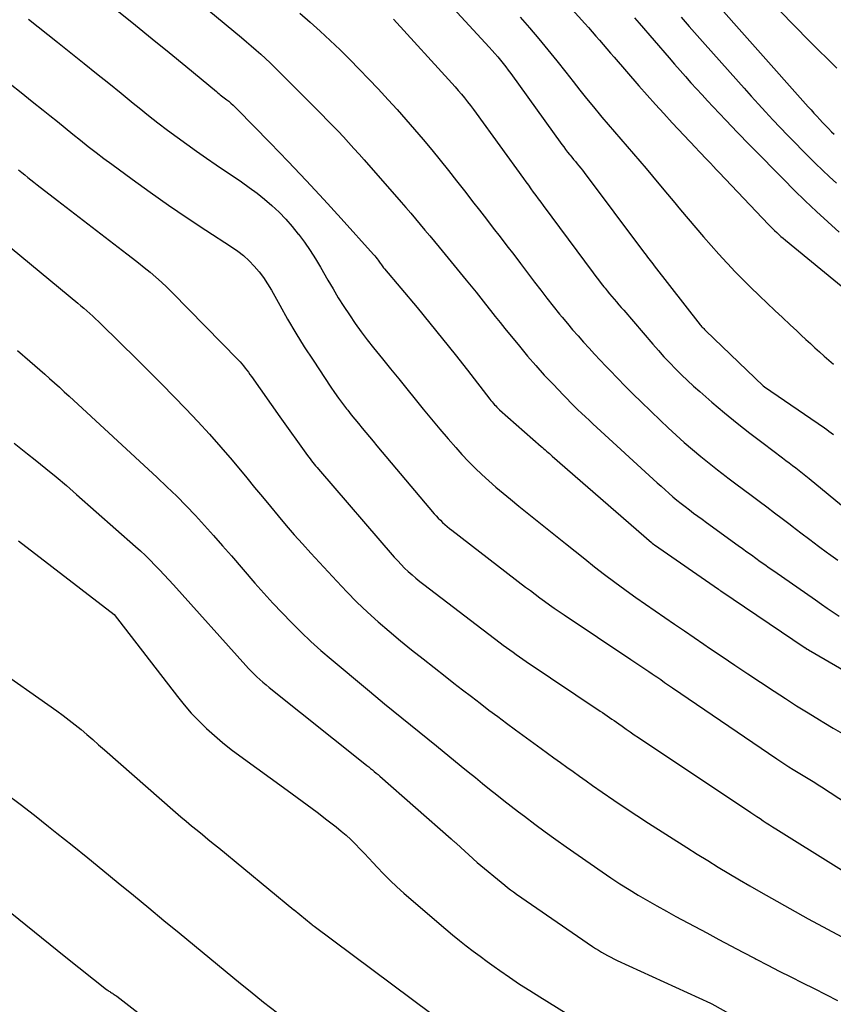
# Model space of a CAD drawing. Units: inches. Extents: x 2609451 to 2612443, y 1504518 to 1507384.
# Drawn here: x 2610784 to 2610846, y 1504688 to 1504763 of the extents above; entities that cross this region are included whole.
import ezdxf

# ---------------------------------------------------------------- set-up
doc = ezdxf.new("R2010")
doc.units = ezdxf.units.IN
doc.header["$MEASUREMENT"] = 0
doc.layers.add('Tile_2735_03_NW_contour_2ft', color=254, linetype='Continuous')

msp = doc.modelspace()

# ---------------------------------------------------------------- linework, layer by layer
at = {"layer": 'Tile_2735_03_NW_contour_2ft'}
for points in [[(2610823.076, 1504766.511, 8152), (2610826.698, 1504762.491, 8152), (2610826.983, 1504762.171, 8152), (2610827.266, 1504761.851, 8152), (2610827.546, 1504761.527, 8152), (2610827.824, 1504761.202, 8152), (2610828.102, 1504760.876, 8152), (2610828.38, 1504760.551, 8152), (2610828.659, 1504760.227, 8152), (2610828.939, 1504759.903, 8152), (2610830.828, 1504757.725, 8152), (2610831.452, 1504757.013, 8152), (2610832.083, 1504756.307, 8152), (2610832.721, 1504755.609, 8152), (2610833.366, 1504754.915, 8152), (2610835.179, 1504752.989, 8152), (2610835.4, 1504752.754, 8152), (2610835.622, 1504752.52, 8152), (2610835.844, 1504752.286, 8152), (2610836.066, 1504752.052, 8152), (2610836.289, 1504751.818, 8152), (2610836.511, 1504751.584, 8152), (2610836.733, 1504751.35, 8152), (2610836.956, 1504751.116, 8152), (2610840.718, 1504747.156, 8152), (2610840.871, 1504746.997, 8152), (2610841.026, 1504746.841, 8152), (2610841.184, 1504746.687, 8152), (2610841.343, 1504746.535, 8152), (2610841.505, 1504746.386, 8152), (2610841.67, 1504746.239, 8152), (2610841.837, 1504746.096, 8152), (2610842.006, 1504745.954, 8152), (2610846.699, 1504742.114, 8152)], [(2610814.487, 1504766.01, 8156), (2610819.396, 1504760.677, 8156), (2610819.614, 1504760.435, 8156), (2610819.83, 1504760.19, 8156), (2610820.041, 1504759.942, 8156), (2610820.249, 1504759.691, 8156), (2610820.452, 1504759.436, 8156), (2610820.653, 1504759.18, 8156), (2610820.849, 1504758.919, 8156), (2610821.042, 1504758.657, 8156), (2610824.938, 1504753.261, 8156), (2610825.082, 1504753.065, 8156), (2610825.229, 1504752.87, 8156), (2610825.378, 1504752.678, 8156), (2610825.53, 1504752.487, 8156), (2610825.57, 1504752.438, 8156), (2610825.704, 1504752.273, 8156), (2610825.839, 1504752.109, 8156), (2610825.974, 1504751.946, 8156), (2610826.111, 1504751.784, 8156), (2610826.246, 1504751.62, 8156), (2610826.38, 1504751.456, 8156), (2610826.51, 1504751.289, 8156), (2610826.639, 1504751.12, 8156), (2610831.176, 1504745.064, 8156), (2610831.277, 1504744.93, 8156), (2610831.378, 1504744.797, 8156), (2610831.48, 1504744.664, 8156), (2610831.581, 1504744.531, 8156), (2610831.683, 1504744.398, 8156), (2610831.786, 1504744.266, 8156), (2610831.888, 1504744.134, 8156), (2610831.991, 1504744.002, 8156), (2610835.512, 1504739.501, 8156), (2610835.562, 1504739.439, 8156), (2610835.613, 1504739.377, 8156), (2610835.665, 1504739.317, 8156), (2610835.719, 1504739.258, 8156), (2610835.774, 1504739.2, 8156), (2610835.829, 1504739.143, 8156), (2610835.886, 1504739.086, 8156), (2610835.943, 1504739.03, 8156), (2610840.322, 1504734.841, 8156), (2610840.407, 1504734.771, 8156), (2610844.983, 1504731.631, 8156), (2610845.16, 1504731.507, 8156), (2610845.335, 1504731.38, 8156), (2610845.507, 1504731.249, 8156), (2610845.677, 1504731.115, 8156)], [(2610839.348, 1504765.753, 8144), (2610843.818, 1504761.17, 8144), (2610845.924, 1504759.082, 8144)], [(2610835.852, 1504765.029, 8146), (2610843.752, 1504756.135, 8146), (2610843.97, 1504755.892, 8146), (2610844.188, 1504755.65, 8146), (2610844.408, 1504755.409, 8146), (2610844.629, 1504755.169, 8146), (2610844.852, 1504754.932, 8146), (2610845.076, 1504754.695, 8146), (2610845.303, 1504754.461, 8146), (2610845.532, 1504754.228, 8146), (2610845.729, 1504754.029, 8146)], [(2610791.102, 1504763.392, 8164), (2610792.39, 1504762.36, 8164), (2610793.673, 1504761.323, 8164), (2610794.95, 1504760.279, 8164), (2610796.224, 1504759.229, 8164), (2610798.571, 1504757.284, 8164), (2610798.669, 1504757.205, 8164), (2610798.767, 1504757.126, 8164), (2610798.866, 1504757.049, 8164), (2610798.967, 1504756.974, 8164), (2610799.067, 1504756.898, 8164), (2610799.167, 1504756.821, 8164), (2610799.265, 1504756.743, 8164), (2610799.363, 1504756.664, 8164), (2610799.508, 1504756.545, 8164), (2610799.675, 1504756.403, 8164), (2610799.839, 1504756.257, 8164), (2610799.998, 1504756.107, 8164), (2610800.154, 1504755.953, 8164), (2610802.681, 1504753.37, 8164), (2610804.057, 1504751.946, 8164), (2610805.421, 1504750.511, 8164), (2610806.767, 1504749.059, 8164), (2610808.102, 1504747.595, 8164), (2610810.571, 1504744.853, 8164), (2610810.659, 1504744.751, 8164), (2610810.746, 1504744.647, 8164), (2610810.828, 1504744.54, 8164), (2610810.909, 1504744.431, 8164), (2610810.959, 1504744.359, 8164), (2610811.012, 1504744.285, 8164), (2610811.065, 1504744.209, 8164), (2610811.118, 1504744.134, 8164), (2610811.17, 1504744.059, 8164), (2610811.223, 1504743.984, 8164), (2610811.278, 1504743.91, 8164), (2610811.335, 1504743.838, 8164), (2610811.393, 1504743.767, 8164), (2610813.883, 1504740.802, 8164), (2610814.862, 1504739.622, 8164), (2610815.831, 1504738.434, 8164), (2610816.787, 1504737.235, 8164), (2610817.733, 1504736.028, 8164), (2610819.443, 1504733.821, 8164), (2610819.528, 1504733.713, 8164), (2610819.615, 1504733.607, 8164), (2610819.705, 1504733.503, 8164), (2610819.796, 1504733.4, 8164), (2610819.89, 1504733.3, 8164), (2610819.986, 1504733.202, 8164), (2610820.085, 1504733.108, 8164), (2610820.187, 1504733.015, 8164), (2610823.353, 1504730.221, 8164), (2610823.459, 1504730.128, 8164), (2610823.565, 1504730.035, 8164), (2610823.671, 1504729.942, 8164), (2610823.778, 1504729.85, 8164), (2610823.884, 1504729.757, 8164), (2610823.991, 1504729.665, 8164), (2610824.097, 1504729.573, 8164), (2610824.203, 1504729.48, 8164), (2610831.797, 1504722.872, 8164), (2610831.815, 1504722.857, 8164), (2610831.832, 1504722.842, 8164), (2610831.85, 1504722.828, 8164), (2610831.868, 1504722.813, 8164), (2610831.941, 1504722.756, 8164), (2610831.959, 1504722.742, 8164), (2610831.977, 1504722.728, 8164), (2610831.996, 1504722.714, 8164), (2610832.014, 1504722.701, 8164), (2610836.911, 1504719.311, 8164), (2610836.952, 1504719.283, 8164), (2610836.994, 1504719.254, 8164), (2610837.036, 1504719.226, 8164), (2610837.078, 1504719.197, 8164), (2610843.523, 1504714.851, 8164), (2610843.543, 1504714.838, 8164), (2610843.563, 1504714.825, 8164), (2610843.582, 1504714.812, 8164), (2610843.602, 1504714.799, 8164), (2610843.681, 1504714.747, 8164), (2610843.7, 1504714.734, 8164), (2610843.72, 1504714.722, 8164), (2610843.741, 1504714.709, 8164), (2610843.761, 1504714.697, 8164), (2610849.475, 1504711.385, 8164)], [(2610797.991, 1504763.475, 8162), (2610800.484, 1504761.406, 8162), (2610800.856, 1504761.094, 8162), (2610801.225, 1504760.779, 8162), (2610801.59, 1504760.459, 8162), (2610801.953, 1504760.137, 8162), (2610802.311, 1504759.81, 8162), (2610802.665, 1504759.478, 8162), (2610803.014, 1504759.141, 8162), (2610803.36, 1504758.8, 8162), (2610806.613, 1504755.536, 8162), (2610807.03, 1504755.115, 8162), (2610807.443, 1504754.69, 8162), (2610807.852, 1504754.261, 8162), (2610808.259, 1504753.83, 8162), (2610808.66, 1504753.394, 8162), (2610809.06, 1504752.956, 8162), (2610809.455, 1504752.515, 8162), (2610809.848, 1504752.072, 8162), (2610812.668, 1504748.857, 8162), (2610813.038, 1504748.433, 8162), (2610813.405, 1504748.007, 8162), (2610813.769, 1504747.578, 8162), (2610814.131, 1504747.148, 8162), (2610814.491, 1504746.716, 8162), (2610814.851, 1504746.284, 8162), (2610815.21, 1504745.851, 8162), (2610815.569, 1504745.417, 8162), (2610817.64, 1504742.907, 8162), (2610818.015, 1504742.449, 8162), (2610818.388, 1504741.989, 8162), (2610818.757, 1504741.526, 8162), (2610819.124, 1504741.061, 8162), (2610819.49, 1504740.595, 8162), (2610819.858, 1504740.131, 8162), (2610820.228, 1504739.669, 8162), (2610820.6, 1504739.209, 8162), (2610821.698, 1504737.857, 8162), (2610822.319, 1504737.112, 8162), (2610822.952, 1504736.378, 8162), (2610823.602, 1504735.66, 8162), (2610824.265, 1504734.952, 8162), (2610825.068, 1504734.114, 8162), (2610825.339, 1504733.834, 8162), (2610825.613, 1504733.557, 8162), (2610825.89, 1504733.283, 8162), (2610826.169, 1504733.012, 8162), (2610826.451, 1504732.743, 8162), (2610826.735, 1504732.475, 8162), (2610827.019, 1504732.209, 8162), (2610827.306, 1504731.945, 8162), (2610832.219, 1504727.442, 8162), (2610832.516, 1504727.172, 8162), (2610832.816, 1504726.905, 8162), (2610833.118, 1504726.641, 8162), (2610833.422, 1504726.378, 8162), (2610833.731, 1504726.121, 8162), (2610834.042, 1504725.867, 8162), (2610834.358, 1504725.619, 8162), (2610834.677, 1504725.375, 8162), (2610835.001, 1504725.133, 8162), (2610835.324, 1504724.893, 8162), (2610835.649, 1504724.655, 8162), (2610835.974, 1504724.418, 8162), (2610838.397, 1504722.666, 8162), (2610838.735, 1504722.421, 8162), (2610839.074, 1504722.176, 8162), (2610839.413, 1504721.931, 8162), (2610839.752, 1504721.687, 8162), (2610840.092, 1504721.443, 8162), (2610840.432, 1504721.2, 8162), (2610840.774, 1504720.959, 8162), (2610841.116, 1504720.719, 8162), (2610844.298, 1504718.497, 8162), (2610844.752, 1504718.183, 8162), (2610845.207, 1504717.87, 8162), (2610845.665, 1504717.562, 8162), (2610846.124, 1504717.255, 8162)], [(2610784.225, 1504762.822, 8166), (2610784.96, 1504762.235, 8166), (2610785.694, 1504761.649, 8166), (2610786.429, 1504761.063, 8166), (2610788.475, 1504759.433, 8166), (2610789.414, 1504758.681, 8166), (2610790.352, 1504757.926, 8166), (2610791.286, 1504757.168, 8166), (2610792.219, 1504756.408, 8166), (2610792.665, 1504756.043, 8166), (2610793.378, 1504755.469, 8166), (2610794.096, 1504754.903, 8166), (2610794.825, 1504754.35, 8166), (2610795.56, 1504753.804, 8166), (2610796.302, 1504753.269, 8166), (2610797.049, 1504752.739, 8166), (2610797.8, 1504752.218, 8166), (2610798.556, 1504751.702, 8166), (2610800.474, 1504750.406, 8166), (2610801.08, 1504749.979, 8166), (2610801.673, 1504749.536, 8166), (2610802.247, 1504749.069, 8166), (2610802.809, 1504748.586, 8166), (2610803.346, 1504748.077, 8166), (2610803.864, 1504747.549, 8166), (2610804.352, 1504746.994, 8166), (2610804.819, 1504746.42, 8166), (2610804.837, 1504746.397, 8166), (2610805.285, 1504745.79, 8166), (2610805.717, 1504745.17, 8166), (2610806.122, 1504744.534, 8166), (2610806.511, 1504743.886, 8166), (2610807.076, 1504742.899, 8166), (2610807.471, 1504742.226, 8166), (2610807.875, 1504741.558, 8166), (2610808.293, 1504740.899, 8166), (2610808.72, 1504740.246, 8166), (2610809.162, 1504739.603, 8166), (2610809.617, 1504738.969, 8166), (2610810.089, 1504738.348, 8166), (2610810.573, 1504737.735, 8166), (2610811.248, 1504736.907, 8166), (2610811.871, 1504736.138, 8166), (2610812.493, 1504735.369, 8166), (2610813.113, 1504734.599, 8166), (2610813.732, 1504733.827, 8166), (2610814.355, 1504733.058, 8166), (2610814.983, 1504732.294, 8166), (2610815.62, 1504731.538, 8166), (2610816.264, 1504730.786, 8166), (2610816.836, 1504730.126, 8166), (2610817.316, 1504729.591, 8166), (2610817.807, 1504729.068, 8166), (2610818.317, 1504728.561, 8166), (2610818.838, 1504728.066, 8166), (2610819.372, 1504727.585, 8166), (2610819.912, 1504727.11, 8166), (2610820.461, 1504726.646, 8166), (2610821.016, 1504726.188, 8166), (2610821.666, 1504725.661, 8166), (2610822.551, 1504724.946, 8166), (2610823.437, 1504724.231, 8166), (2610824.324, 1504723.519, 8166), (2610825.212, 1504722.807, 8166), (2610826.686, 1504721.628, 8166), (2610827.444, 1504721.03, 8166), (2610828.207, 1504720.441, 8166), (2610828.979, 1504719.862, 8166), (2610829.756, 1504719.291, 8166), (2610829.863, 1504719.213, 8166), (2610830.594, 1504718.69, 8166), (2610831.327, 1504718.17, 8166), (2610832.066, 1504717.658, 8166), (2610832.807, 1504717.151, 8166), (2610833.551, 1504716.647, 8166), (2610834.294, 1504716.142, 8166), (2610835.037, 1504715.636, 8166), (2610835.78, 1504715.131, 8166), (2610836.224, 1504714.828, 8166), (2610837.19, 1504714.173, 8166), (2610838.158, 1504713.52, 8166), (2610839.128, 1504712.872, 8166), (2610840.1, 1504712.226, 8166), (2610841.145, 1504711.535, 8166), (2610842.003, 1504710.975, 8166), (2610842.866, 1504710.424, 8166), (2610843.736, 1504709.884, 8166), (2610844.611, 1504709.352, 8166), (2610844.938, 1504709.156, 8166), (2610845.654, 1504708.729, 8166), (2610846.372, 1504708.304, 8166)], [(2610804.931, 1504763.274, 8160), (2610805.717, 1504762.592, 8160), (2610806.493, 1504761.899, 8160), (2610807.255, 1504761.191, 8160), (2610808.008, 1504760.472, 8160), (2610808.747, 1504759.74, 8160), (2610809.479, 1504758.999, 8160), (2610810.199, 1504758.248, 8160), (2610810.911, 1504757.489, 8160), (2610811.677, 1504756.66, 8160), (2610812.36, 1504755.911, 8160), (2610813.035, 1504755.157, 8160), (2610813.7, 1504754.393, 8160), (2610814.359, 1504753.623, 8160), (2610815.008, 1504752.845, 8160), (2610815.65, 1504752.062, 8160), (2610816.282, 1504751.27, 8160), (2610816.908, 1504750.474, 8160), (2610817.604, 1504749.578, 8160), (2610818.128, 1504748.903, 8160), (2610818.652, 1504748.228, 8160), (2610819.176, 1504747.553, 8160), (2610819.7, 1504746.878, 8160), (2610820.223, 1504746.203, 8160), (2610820.745, 1504745.526, 8160), (2610821.264, 1504744.847, 8160), (2610821.782, 1504744.167, 8160), (2610822.853, 1504742.757, 8160), (2610823.326, 1504742.141, 8160), (2610823.803, 1504741.527, 8160), (2610824.286, 1504740.918, 8160), (2610824.773, 1504740.313, 8160), (2610824.963, 1504740.079, 8160), (2610825.362, 1504739.596, 8160), (2610825.765, 1504739.118, 8160), (2610826.177, 1504738.646, 8160), (2610826.594, 1504738.179, 8160), (2610827.016, 1504737.717, 8160), (2610827.441, 1504737.256, 8160), (2610827.868, 1504736.799, 8160), (2610828.298, 1504736.343, 8160), (2610828.603, 1504736.021, 8160), (2610829.19, 1504735.41, 8160), (2610829.783, 1504734.805, 8160), (2610830.385, 1504734.208, 8160), (2610830.992, 1504733.616, 8160), (2610832.466, 1504732.199, 8160), (2610833.066, 1504731.632, 8160), (2610833.672, 1504731.072, 8160), (2610834.288, 1504730.522, 8160), (2610834.91, 1504729.98, 8160), (2610835.542, 1504729.449, 8160), (2610836.181, 1504728.927, 8160), (2610836.83, 1504728.417, 8160), (2610837.485, 1504727.915, 8160), (2610837.625, 1504727.811, 8160), (2610838.217, 1504727.367, 8160), (2610838.81, 1504726.925, 8160), (2610839.404, 1504726.483, 8160), (2610839.999, 1504726.043, 8160), (2610840.592, 1504725.601, 8160), (2610841.184, 1504725.157, 8160), (2610841.773, 1504724.709, 8160), (2610842.36, 1504724.26, 8160), (2610842.527, 1504724.132, 8160), (2610843.198, 1504723.618, 8160), (2610843.871, 1504723.108, 8160), (2610844.547, 1504722.603, 8160), (2610845.226, 1504722.1, 8160), (2610845.295, 1504722.05, 8160), (2610846.011, 1504721.527, 8160)], [(2610812.076, 1504762.805, 8158), (2610816.537, 1504757.927, 8158), (2610816.785, 1504757.652, 8158), (2610817.029, 1504757.373, 8158), (2610817.269, 1504757.091, 8158), (2610817.505, 1504756.806, 8158), (2610817.736, 1504756.516, 8158), (2610817.964, 1504756.224, 8158), (2610818.187, 1504755.928, 8158), (2610818.407, 1504755.63, 8158), (2610822.011, 1504750.651, 8158), (2610822.197, 1504750.394, 8158), (2610822.384, 1504750.137, 8158), (2610822.572, 1504749.881, 8158), (2610822.76, 1504749.625, 8158), (2610822.949, 1504749.37, 8158), (2610823.137, 1504749.114, 8158), (2610823.326, 1504748.858, 8158), (2610823.515, 1504748.603, 8158), (2610827.328, 1504743.453, 8158), (2610827.531, 1504743.183, 8158), (2610827.736, 1504742.915, 8158), (2610827.945, 1504742.649, 8158), (2610828.156, 1504742.385, 8158), (2610828.235, 1504742.287, 8158), (2610828.409, 1504742.075, 8158), (2610828.585, 1504741.863, 8158), (2610828.763, 1504741.653, 8158), (2610828.942, 1504741.444, 8158), (2610829.121, 1504741.235, 8158), (2610829.301, 1504741.027, 8158), (2610829.48, 1504740.819, 8158), (2610829.66, 1504740.61, 8158), (2610831.894, 1504738.012, 8158), (2610832.314, 1504737.533, 8158), (2610832.739, 1504737.06, 8158), (2610833.174, 1504736.596, 8158), (2610833.614, 1504736.137, 8158), (2610834.065, 1504735.688, 8158), (2610834.523, 1504735.246, 8158), (2610834.992, 1504734.816, 8158), (2610835.468, 1504734.395, 8158), (2610836.401, 1504733.59, 8158), (2610837.356, 1504732.782, 8158), (2610838.322, 1504731.989, 8158), (2610839.305, 1504731.216, 8158), (2610840.299, 1504730.458, 8158), (2610841.791, 1504729.345, 8158), (2610842.047, 1504729.152, 8158), (2610842.304, 1504728.959, 8158), (2610842.56, 1504728.766, 8158), (2610842.816, 1504728.572, 8158), (2610843.07, 1504728.376, 8158), (2610843.322, 1504728.179, 8158), (2610843.573, 1504727.978, 8158), (2610843.822, 1504727.776, 8158), (2610846.734, 1504725.382, 8158)], [(2610821.762, 1504762.967, 8154), (2610822.478, 1504762.146, 8154), (2610823.182, 1504761.314, 8154), (2610823.878, 1504760.476, 8154), (2610824.562, 1504759.629, 8154), (2610825.238, 1504758.774, 8154), (2610825.796, 1504758.06, 8154), (2610826.31, 1504757.407, 8154), (2610826.829, 1504756.758, 8154), (2610827.355, 1504756.115, 8154), (2610827.885, 1504755.475, 8154), (2610828.002, 1504755.336, 8154), (2610828.479, 1504754.77, 8154), (2610828.96, 1504754.207, 8154), (2610829.444, 1504753.647, 8154), (2610829.931, 1504753.09, 8154), (2610830.418, 1504752.532, 8154), (2610830.902, 1504751.972, 8154), (2610831.381, 1504751.408, 8154), (2610831.857, 1504750.84, 8154), (2610832.851, 1504749.645, 8154), (2610833.427, 1504748.956, 8154), (2610834.004, 1504748.268, 8154), (2610834.584, 1504747.582, 8154), (2610835.165, 1504746.897, 8154), (2610835.757, 1504746.21, 8154), (2610836.343, 1504745.542, 8154), (2610836.936, 1504744.88, 8154), (2610837.533, 1504744.224, 8154), (2610837.591, 1504744.162, 8154), (2610838.171, 1504743.546, 8154), (2610838.758, 1504742.938, 8154), (2610839.359, 1504742.343, 8154), (2610839.967, 1504741.756, 8154), (2610840.02, 1504741.706, 8154), (2610840.609, 1504741.151, 8154), (2610841.199, 1504740.596, 8154), (2610841.789, 1504740.041, 8154), (2610842.379, 1504739.487, 8154), (2610842.868, 1504739.028, 8154), (2610843.215, 1504738.705, 8154), (2610843.563, 1504738.382, 8154), (2610843.912, 1504738.062, 8154), (2610844.262, 1504737.742, 8154), (2610844.614, 1504737.424, 8154), (2610844.967, 1504737.107, 8154), (2610845.322, 1504736.792, 8154), (2610845.677, 1504736.479, 8154)], [(2610830.475, 1504762.923, 8150), (2610830.84, 1504762.503, 8150), (2610833.138, 1504759.853, 8150), (2610833.551, 1504759.379, 8150), (2610833.966, 1504758.906, 8150), (2610834.382, 1504758.435, 8150), (2610834.8, 1504757.966, 8150), (2610835.221, 1504757.498, 8150), (2610835.644, 1504757.034, 8150), (2610836.072, 1504756.574, 8150), (2610836.503, 1504756.116, 8150), (2610837.452, 1504755.117, 8150), (2610838.363, 1504754.164, 8150), (2610839.278, 1504753.215, 8150), (2610840.198, 1504752.272, 8150), (2610841.123, 1504751.333, 8150), (2610841.852, 1504750.597, 8150), (2610842.686, 1504749.768, 8150), (2610843.529, 1504748.948, 8150), (2610844.385, 1504748.141, 8150), (2610845.25, 1504747.342, 8150), (2610846.123, 1504746.554, 8150)], [(2610834.054, 1504762.956, 8148), (2610834.662, 1504762.265, 8148), (2610835.273, 1504761.575, 8148), (2610835.885, 1504760.886, 8148), (2610838.852, 1504757.553, 8148), (2610839.397, 1504756.945, 8148), (2610839.945, 1504756.34, 8148), (2610840.498, 1504755.739, 8148), (2610841.053, 1504755.141, 8148), (2610841.614, 1504754.547, 8148), (2610842.178, 1504753.957, 8148), (2610842.747, 1504753.371, 8148), (2610843.319, 1504752.789, 8148), (2610843.799, 1504752.306, 8148), (2610844.316, 1504751.794, 8148), (2610844.84, 1504751.29, 8148), (2610845.373, 1504750.795, 8148), (2610845.913, 1504750.307, 8148)], [(2610782.813, 1504757.886, 8168), (2610783.657, 1504757.215, 8168), (2610784.5, 1504756.543, 8168), (2610785.343, 1504755.871, 8168), (2610785.85, 1504755.466, 8168), (2610786.439, 1504754.995, 8168), (2610787.026, 1504754.524, 8168), (2610787.612, 1504754.051, 8168), (2610788.198, 1504753.577, 8168), (2610788.786, 1504753.107, 8168), (2610789.379, 1504752.643, 8168), (2610789.978, 1504752.187, 8168), (2610790.582, 1504751.738, 8168), (2610792.127, 1504750.605, 8168), (2610793.514, 1504749.606, 8168), (2610794.913, 1504748.623, 8168), (2610796.33, 1504747.665, 8168), (2610797.757, 1504746.723, 8168), (2610799.731, 1504745.445, 8168), (2610800.195, 1504745.118, 8168), (2610800.64, 1504744.769, 8168), (2610801.056, 1504744.385, 8168), (2610801.453, 1504743.979, 8168), (2610801.82, 1504743.545, 8168), (2610802.164, 1504743.095, 8168), (2610802.477, 1504742.622, 8168), (2610802.767, 1504742.134, 8168), (2610803.4, 1504740.982, 8168), (2610804.004, 1504739.915, 8168), (2610804.626, 1504738.858, 8168), (2610805.275, 1504737.818, 8168), (2610805.942, 1504736.788, 8168), (2610807.302, 1504734.747, 8168), (2610807.591, 1504734.325, 8168), (2610807.886, 1504733.907, 8168), (2610808.191, 1504733.497, 8168), (2610808.503, 1504733.092, 8168), (2610808.595, 1504732.975, 8168), (2610808.866, 1504732.632, 8168), (2610809.139, 1504732.291, 8168), (2610809.414, 1504731.951, 8168), (2610809.69, 1504731.612, 8168), (2610809.968, 1504731.275, 8168), (2610810.247, 1504730.938, 8168), (2610810.527, 1504730.603, 8168), (2610810.809, 1504730.269, 8168), (2610815.198, 1504725.081, 8168), (2610815.35, 1504724.909, 8168), (2610815.505, 1504724.739, 8168), (2610815.666, 1504724.576, 8168), (2610815.831, 1504724.416, 8168), (2610816.001, 1504724.261, 8168), (2610816.174, 1504724.109, 8168), (2610816.351, 1504723.963, 8168), (2610816.531, 1504723.821, 8168), (2610822.176, 1504719.484, 8168), (2610822.536, 1504719.21, 8168), (2610822.897, 1504718.938, 8168), (2610823.26, 1504718.669, 8168), (2610823.624, 1504718.402, 8168), (2610823.991, 1504718.138, 8168), (2610824.36, 1504717.878, 8168), (2610824.732, 1504717.622, 8168), (2610825.107, 1504717.368, 8168), (2610830.208, 1504713.955, 8168), (2610830.439, 1504713.801, 8168), (2610830.67, 1504713.647, 8168), (2610830.902, 1504713.492, 8168), (2610831.132, 1504713.338, 8168), (2610831.363, 1504713.184, 8168), (2610831.594, 1504713.029, 8168), (2610831.824, 1504712.873, 8168), (2610832.053, 1504712.716, 8168), (2610832.19, 1504712.622, 8168), (2610832.488, 1504712.418, 8168), (2610832.786, 1504712.213, 8168), (2610833.084, 1504712.01, 8168), (2610833.382, 1504711.806, 8168), (2610841.347, 1504706.376, 8168), (2610841.655, 1504706.169, 8168), (2610841.966, 1504705.964, 8168), (2610842.279, 1504705.764, 8168), (2610842.594, 1504705.567, 8168), (2610842.718, 1504705.489, 8168), (2610842.973, 1504705.333, 8168), (2610843.228, 1504705.178, 8168), (2610843.483, 1504705.024, 8168), (2610843.74, 1504704.87, 8168), (2610843.996, 1504704.716, 8168), (2610844.25, 1504704.56, 8168), (2610844.502, 1504704.4, 8168), (2610844.754, 1504704.238, 8168), (2610852.866, 1504698.939, 8168)], [(2610783.467, 1504751.311, 8170), (2610783.702, 1504751.123, 8170), (2610783.937, 1504750.935, 8170), (2610784.171, 1504750.745, 8170), (2610784.406, 1504750.557, 8170), (2610784.641, 1504750.369, 8170), (2610784.878, 1504750.184, 8170), (2610785.116, 1504749.999, 8170), (2610791.716, 1504744.92, 8170), (2610792.167, 1504744.57, 8170), (2610792.615, 1504744.218, 8170), (2610793.06, 1504743.862, 8170), (2610793.504, 1504743.503, 8170), (2610793.939, 1504743.135, 8170), (2610794.366, 1504742.758, 8170), (2610794.78, 1504742.368, 8170), (2610795.186, 1504741.967, 8170), (2610800.239, 1504736.815, 8170), (2610800.379, 1504736.667, 8170), (2610800.514, 1504736.515, 8170), (2610800.644, 1504736.358, 8170), (2610800.769, 1504736.197, 8170), (2610800.89, 1504736.034, 8170), (2610801.011, 1504735.87, 8170), (2610801.13, 1504735.704, 8170), (2610801.248, 1504735.538, 8170), (2610803.41, 1504732.46, 8170), (2610805.531, 1504729.529, 8170), (2610805.63, 1504729.394, 8170), (2610805.73, 1504729.259, 8170), (2610805.832, 1504729.126, 8170), (2610805.935, 1504728.993, 8170), (2610806.039, 1504728.862, 8170), (2610806.145, 1504728.732, 8170), (2610806.252, 1504728.603, 8170), (2610806.361, 1504728.476, 8170), (2610812.15, 1504721.777, 8170), (2610812.406, 1504721.49, 8170), (2610812.669, 1504721.209, 8170), (2610812.94, 1504720.937, 8170), (2610813.218, 1504720.671, 8170), (2610813.504, 1504720.414, 8170), (2610813.795, 1504720.162, 8170), (2610814.093, 1504719.919, 8170), (2610814.396, 1504719.681, 8170), (2610820.221, 1504715.239, 8170), (2610820.467, 1504715.053, 8170), (2610820.714, 1504714.868, 8170), (2610820.963, 1504714.686, 8170), (2610821.213, 1504714.505, 8170), (2610821.464, 1504714.327, 8170), (2610821.717, 1504714.15, 8170), (2610821.971, 1504713.976, 8170), (2610822.227, 1504713.803, 8170), (2610827.866, 1504710.025, 8170), (2610828.045, 1504709.905, 8170), (2610828.223, 1504709.784, 8170), (2610828.4, 1504709.662, 8170), (2610828.577, 1504709.539, 8170), (2610828.754, 1504709.415, 8170), (2610828.93, 1504709.292, 8170), (2610829.106, 1504709.168, 8170), (2610829.282, 1504709.044, 8170), (2610829.545, 1504708.858, 8170), (2610829.853, 1504708.643, 8170), (2610830.162, 1504708.428, 8170), (2610830.473, 1504708.217, 8170), (2610830.785, 1504708.007, 8170), (2610839.36, 1504702.283, 8170), (2610839.598, 1504702.125, 8170), (2610839.836, 1504701.968, 8170), (2610840.074, 1504701.812, 8170), (2610840.313, 1504701.656, 8170), (2610840.552, 1504701.502, 8170), (2610840.793, 1504701.348, 8170), (2610841.033, 1504701.196, 8170), (2610841.275, 1504701.044, 8170), (2610850.484, 1504695.284, 8170)], [(2610781.468, 1504746.506, 8172), (2610787.997, 1504741.138, 8172), (2610788.226, 1504740.946, 8172), (2610788.454, 1504740.753, 8172), (2610788.678, 1504740.556, 8172), (2610788.901, 1504740.357, 8172), (2610789.121, 1504740.155, 8172), (2610789.339, 1504739.952, 8172), (2610789.555, 1504739.745, 8172), (2610789.77, 1504739.537, 8172), (2610792.517, 1504736.839, 8172), (2610793.456, 1504735.911, 8172), (2610794.389, 1504734.976, 8172), (2610795.314, 1504734.034, 8172), (2610796.235, 1504733.087, 8172), (2610797.14, 1504732.127, 8172), (2610798.032, 1504731.154, 8172), (2610798.903, 1504730.162, 8172), (2610799.76, 1504729.158, 8172), (2610800.878, 1504727.817, 8172), (2610801.482, 1504727.092, 8172), (2610802.085, 1504726.367, 8172), (2610802.686, 1504725.64, 8172), (2610803.287, 1504724.913, 8172), (2610803.892, 1504724.19, 8172), (2610804.507, 1504723.475, 8172), (2610805.133, 1504722.771, 8172), (2610805.767, 1504722.073, 8172), (2610807.751, 1504719.929, 8172), (2610808.516, 1504719.127, 8172), (2610809.298, 1504718.341, 8172), (2610810.103, 1504717.579, 8172), (2610810.925, 1504716.834, 8172), (2610811.764, 1504716.109, 8172), (2610812.612, 1504715.393, 8172), (2610813.471, 1504714.692, 8172), (2610814.34, 1504714.002, 8172), (2610816.031, 1504712.679, 8172), (2610816.697, 1504712.161, 8172), (2610817.363, 1504711.643, 8172), (2610818.031, 1504711.128, 8172), (2610818.701, 1504710.613, 8172), (2610819.372, 1504710.102, 8172), (2610820.047, 1504709.595, 8172), (2610820.725, 1504709.093, 8172), (2610821.406, 1504708.595, 8172), (2610823.363, 1504707.173, 8172), (2610823.852, 1504706.818, 8172), (2610824.341, 1504706.463, 8172), (2610824.829, 1504706.108, 8172), (2610825.318, 1504705.752, 8172), (2610825.807, 1504705.398, 8172), (2610826.297, 1504705.045, 8172), (2610826.79, 1504704.695, 8172), (2610827.283, 1504704.347, 8172), (2610828.026, 1504703.826, 8172), (2610828.897, 1504703.225, 8172), (2610829.772, 1504702.631, 8172), (2610830.655, 1504702.05, 8172), (2610831.545, 1504701.477, 8172), (2610834.481, 1504699.611, 8172), (2610835.277, 1504699.11, 8172), (2610836.076, 1504698.613, 8172), (2610836.879, 1504698.122, 8172), (2610837.683, 1504697.634, 8172), (2610838.492, 1504697.154, 8172), (2610839.304, 1504696.679, 8172), (2610840.121, 1504696.211, 8172), (2610840.94, 1504695.748, 8172), (2610843.757, 1504694.174, 8172), (2610845.218, 1504693.376, 8172), (2610846.69, 1504692.596, 8172)], [(2610783.393, 1504737.533, 8174), (2610784.332, 1504736.719, 8174), (2610784.709, 1504736.391, 8174), (2610785.085, 1504736.061, 8174), (2610785.46, 1504735.73, 8174), (2610785.834, 1504735.397, 8174), (2610786.206, 1504735.063, 8174), (2610786.578, 1504734.728, 8174), (2610786.948, 1504734.391, 8174), (2610787.316, 1504734.053, 8174), (2610794.044, 1504727.851, 8174), (2610794.795, 1504727.142, 8174), (2610795.534, 1504726.421, 8174), (2610796.256, 1504725.684, 8174), (2610796.967, 1504724.935, 8174), (2610797.664, 1504724.174, 8174), (2610798.357, 1504723.408, 8174), (2610799.041, 1504722.634, 8174), (2610799.719, 1504721.856, 8174), (2610801.5, 1504719.79, 8174), (2610802.18, 1504719.017, 8174), (2610802.871, 1504718.254, 8174), (2610803.577, 1504717.506, 8174), (2610804.295, 1504716.768, 8174), (2610805.029, 1504716.047, 8174), (2610805.777, 1504715.34, 8174), (2610806.544, 1504714.654, 8174), (2610807.324, 1504713.983, 8174), (2610810.093, 1504711.666, 8174), (2610810.746, 1504711.122, 8174), (2610811.401, 1504710.582, 8174), (2610812.059, 1504710.045, 8174), (2610812.719, 1504709.511, 8174), (2610813.381, 1504708.978, 8174), (2610814.041, 1504708.444, 8174), (2610814.7, 1504707.908, 8174), (2610815.359, 1504707.372, 8174), (2610817.252, 1504705.823, 8174), (2610817.794, 1504705.382, 8174), (2610818.337, 1504704.942, 8174), (2610818.881, 1504704.503, 8174), (2610819.426, 1504704.066, 8174), (2610819.973, 1504703.631, 8174), (2610820.523, 1504703.199, 8174), (2610821.075, 1504702.77, 8174), (2610821.628, 1504702.344, 8174), (2610822.088, 1504701.992, 8174), (2610822.877, 1504701.396, 8174), (2610823.672, 1504700.808, 8174), (2610824.474, 1504700.231, 8174), (2610825.281, 1504699.661, 8174), (2610828.007, 1504697.764, 8174), (2610828.688, 1504697.301, 8174), (2610829.376, 1504696.848, 8174), (2610830.072, 1504696.409, 8174), (2610830.776, 1504695.98, 8174), (2610831.487, 1504695.564, 8174), (2610832.201, 1504695.153, 8174), (2610832.921, 1504694.752, 8174), (2610833.644, 1504694.358, 8174), (2610836.002, 1504693.09, 8174), (2610836.922, 1504692.597, 8174), (2610837.843, 1504692.107, 8174), (2610838.765, 1504691.619, 8174), (2610839.688, 1504691.133, 8174), (2610839.776, 1504691.087, 8174), (2610840.658, 1504690.63, 8174), (2610841.542, 1504690.177, 8174), (2610842.43, 1504689.731, 8174), (2610843.32, 1504689.29, 8174), (2610844.21, 1504688.848, 8174), (2610845.096, 1504688.4, 8174), (2610845.978, 1504687.942, 8174)], [(2610783.125, 1504730.459, 8176), (2610783.633, 1504730.059, 8176), (2610784.14, 1504729.658, 8176), (2610784.737, 1504729.184, 8176), (2610785.537, 1504728.54, 8176), (2610786.33, 1504727.886, 8176), (2610787.113, 1504727.221, 8176), (2610787.889, 1504726.548, 8176), (2610792.384, 1504722.585, 8176), (2610792.766, 1504722.24, 8176), (2610793.143, 1504721.889, 8176), (2610793.511, 1504721.529, 8176), (2610793.874, 1504721.163, 8176), (2610794.231, 1504720.79, 8176), (2610794.584, 1504720.415, 8176), (2610794.934, 1504720.036, 8176), (2610795.28, 1504719.655, 8176), (2610800.807, 1504713.505, 8176), (2610801.015, 1504713.28, 8176), (2610801.227, 1504713.058, 8176), (2610801.444, 1504712.841, 8176), (2610801.664, 1504712.628, 8176), (2610801.89, 1504712.421, 8176), (2610802.12, 1504712.218, 8176), (2610802.354, 1504712.02, 8176), (2610802.592, 1504711.826, 8176), (2610809.906, 1504705.998, 8176), (2610810.05, 1504705.881, 8176), (2610810.195, 1504705.765, 8176), (2610810.339, 1504705.648, 8176), (2610810.482, 1504705.53, 8176), (2610810.624, 1504705.411, 8176), (2610810.766, 1504705.292, 8176), (2610810.906, 1504705.171, 8176), (2610811.046, 1504705.048, 8176), (2610816.486, 1504700.263, 8176), (2610816.535, 1504700.219, 8176), (2610816.586, 1504700.175, 8176), (2610816.636, 1504700.131, 8176), (2610816.686, 1504700.088, 8176), (2610816.737, 1504700.045, 8176), (2610816.787, 1504700.001, 8176), (2610816.836, 1504699.956, 8176), (2610816.886, 1504699.912, 8176), (2610818.47, 1504698.48, 8176), (2610820.576, 1504696.737, 8176), (2610820.794, 1504696.562, 8176), (2610821.015, 1504696.39, 8176), (2610821.241, 1504696.224, 8176), (2610821.47, 1504696.062, 8176), (2610827.278, 1504692.068, 8176), (2610827.504, 1504691.918, 8176), (2610827.732, 1504691.771, 8176), (2610827.964, 1504691.631, 8176), (2610828.198, 1504691.495, 8176), (2610828.436, 1504691.364, 8176), (2610828.676, 1504691.238, 8176), (2610828.919, 1504691.118, 8176), (2610829.164, 1504691.002, 8176), (2610836.281, 1504687.73, 8176), (2610836.388, 1504687.678, 8176), (2610844.222, 1504683.301, 8176)], [(2610783.45, 1504723.007, 8178), (2610790.77, 1504717.39, 8178), (2610795.594, 1504711.127, 8178), (2610796.113, 1504710.487, 8178), (2610796.651, 1504709.866, 8178), (2610797.218, 1504709.272, 8178), (2610797.806, 1504708.696, 8178), (2610798.419, 1504708.146, 8178), (2610799.045, 1504707.612, 8178), (2610799.69, 1504707.102, 8178), (2610800.349, 1504706.607, 8178), (2610803.98, 1504703.989, 8178), (2610804.741, 1504703.434, 8178), (2610805.499, 1504702.873, 8178), (2610806.251, 1504702.304, 8178), (2610806.998, 1504701.73, 8178), (2610807.707, 1504701.179, 8178), (2610808.091, 1504700.869, 8178), (2610808.466, 1504700.548, 8178), (2610808.827, 1504700.213, 8178), (2610809.18, 1504699.867, 8178), (2610809.524, 1504699.512, 8178), (2610809.865, 1504699.155, 8178), (2610810.203, 1504698.795, 8178), (2610810.538, 1504698.432, 8178), (2610810.831, 1504698.111, 8178), (2610811.32, 1504697.596, 8178), (2610811.821, 1504697.092, 8178), (2610812.339, 1504696.607, 8178), (2610812.869, 1504696.134, 8178), (2610815.582, 1504693.802, 8178), (2610816.09, 1504693.372, 8178), (2610816.602, 1504692.946, 8178), (2610817.12, 1504692.528, 8178), (2610817.643, 1504692.115, 8178), (2610818.171, 1504691.709, 8178), (2610818.702, 1504691.308, 8178), (2610819.239, 1504690.915, 8178), (2610819.78, 1504690.527, 8178), (2610820.194, 1504690.233, 8178), (2610820.95, 1504689.709, 8178), (2610821.712, 1504689.195, 8178), (2610822.484, 1504688.697, 8178), (2610823.263, 1504688.208, 8178), (2610825.278, 1504686.972, 8178)], [(2610782.699, 1504712.64, 8180), (2610785.02, 1504711.002, 8180)], [(2610785.02, 1504711.002, 8180), (2610786.389, 1504710.036, 8180), (2610786.863, 1504709.692, 8180), (2610787.33, 1504709.34, 8180), (2610787.787, 1504708.976, 8180), (2610788.238, 1504708.603, 8180), (2610788.684, 1504708.223, 8180), (2610789.128, 1504707.842, 8180), (2610789.571, 1504707.458, 8180), (2610790.012, 1504707.074, 8180), (2610795.453, 1504702.31, 8180), (2610795.857, 1504701.96, 8180), (2610796.263, 1504701.614, 8180), (2610796.674, 1504701.272, 8180), (2610797.087, 1504700.933, 8180), (2610797.501, 1504700.597, 8180), (2610797.915, 1504700.259, 8180), (2610798.329, 1504699.921, 8180), (2610798.742, 1504699.583, 8180), (2610804.49, 1504694.86, 8180), (2610804.506, 1504694.847, 8180)], [(2610782.485, 1504703.734, 8182), (2610783.581, 1504702.909, 8182), (2610784.667, 1504702.072, 8182), (2610785.747, 1504701.225, 8182), (2610786.387, 1504700.718, 8182), (2610787.565, 1504699.778, 8182), (2610788.739, 1504698.833, 8182), (2610789.908, 1504697.882, 8182), (2610791.074, 1504696.927, 8182), (2610792.237, 1504695.968, 8182), (2610793.4, 1504695.01, 8182), (2610794.563, 1504694.052, 8182), (2610795.727, 1504693.094, 8182), (2610796.902, 1504692.127, 8182), (2610798.069, 1504691.167, 8182), (2610799.237, 1504690.206, 8182), (2610800.404, 1504689.245, 8182), (2610801.138, 1504688.641, 8182), (2610802.175, 1504687.81, 8182), (2610803.226, 1504686.997, 8182)], [(2610780.416, 1504696.607, 8184), (2610787.07, 1504691.25, 8184), (2610790.17, 1504688.787, 8184), (2610790.231, 1504688.741, 8184), (2610790.294, 1504688.696, 8184), (2610790.359, 1504688.654, 8184), (2610790.425, 1504688.614, 8184), (2610790.491, 1504688.575, 8184), (2610790.558, 1504688.535, 8184), (2610790.623, 1504688.494, 8184), (2610790.689, 1504688.453, 8184), (2610790.763, 1504688.403, 8184), (2610790.83, 1504688.357, 8184), (2610790.896, 1504688.309, 8184), (2610790.961, 1504688.26, 8184), (2610799.695, 1504681.477, 8184)], [(2610804.506, 1504694.847, 8180), (2610805.808, 1504693.782, 8180), (2610805.826, 1504693.767, 8180), (2610805.845, 1504693.752, 8180), (2610805.864, 1504693.737, 8180), (2610805.883, 1504693.722, 8180), (2610805.959, 1504693.662, 8180), (2610805.978, 1504693.647, 8180), (2610805.997, 1504693.632, 8180), (2610806.016, 1504693.618, 8180), (2610806.036, 1504693.603, 8180), (2610814.929, 1504686.973, 8180)]]:
    msp.add_polyline3d(points, dxfattribs=at)

doc.saveas('drawing.dxf')
